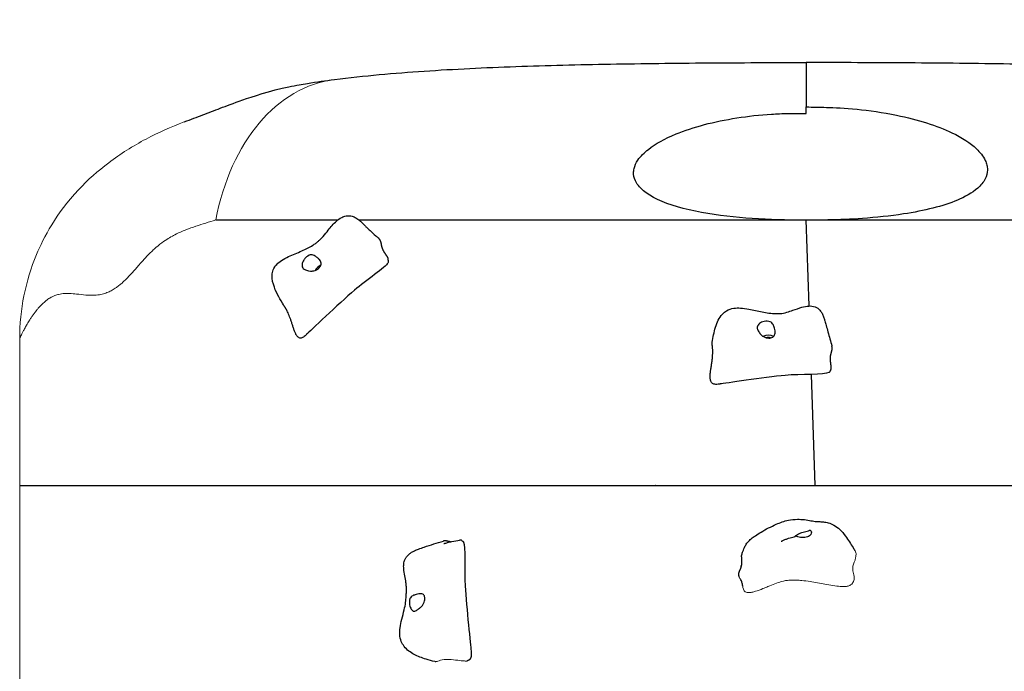
# Model space of a CAD drawing. Units: millimetres. Extents: x 2364 to 14763, y 2717 to 11640.
# Drawn here: x 4878 to 5779, y 9621 to 10217 of the extents above; entities that cross this region are included whole.
import ezdxf

# ---------------------------------------------------------------- set-up
doc = ezdxf.new("R2010")
doc.units = ezdxf.units.MM
doc.header["$LTSCALE"] = 60
doc.layers.add('Widoczne (ISO)', color=7, linetype='Continuous', lineweight=25)
doc.layers.add('Widoczne wąskie (ISO)', color=7, linetype='Continuous', lineweight=15)
doc.layers.add('Wymiar (ISO)', color=7, linetype='Continuous', lineweight=18, true_color=0xffffff)
doc.styles.add('Tekst etykiety (ISO)', font='tahoma.ttf')
doc.dimstyles.new('Domyślne (ISO)', dxfattribs={"dimscale": 60, "dimtxt": 3.5, "dimasz": 2.5, "dimexe": 3.175, "dimexo": 0, "dimgap": 0.762, "dimtad": 1, "dimtoh": 1, "dimdec": 0, "dimrnd": 1e-08, "dimzin": 0, "dimtxsty": 'Tekst etykiety (ISO)', "dimcen": 0.09, "dimdle": 10, "dimclrd": 256, "dimclre": 256, "dimclrt": 256, "dimadec": 0, "dimazin": 0, "dimtfac": 0.714286, "dimtdec": 0, "dimtmove": 0, "dimatfit": 3, "dimfxl": 1, "dimtolj": 1, "dimtzin": 0, "dimlwd": -1, "dimlwe": -1, "dimarcsym": 0})

# ---------------------------------------------------------------- blocks, each defined once
blk = doc.blocks.new('*D7')
at = {"layer": 'Defpoints', "color": 0}
for p in [(5597.83, 11639.84), (14572.7, 11639.84), (6872.7, 3449.76)]:
    blk.add_point(p, dxfattribs=at)
at = {"layer": 'Wymiar (ISO)'}
for p, q in [((5597.83, 11639.84), (14763.2, 11639.84)), ((14572.7, 3599.76), (14572.7, 11489.84)), ((6872.7, 3449.76), (14763.2, 3449.76))]:
    blk.add_line(p, q, dxfattribs=at)
for points in [[(14547.7, 11489.84), (14597.7, 11489.84), (14572.7, 11639.84)], [(14547.7, 3599.76), (14597.7, 3599.76), (14572.7, 3449.76)]]:
    blk.add_solid(points, dxfattribs=at)
at = {"layer": 'Wymiar (ISO)', "insert": (14307.39, 7544.8), "char_height": 210, "attachment_point": 2, "rotation": 90, "style": 'Tekst etykiety (ISO)'}
blk.add_mtext('\\A1;8190', dxfattribs=at)

msp = doc.modelspace()

# ---------------------------------------------------------------- linework, layer by layer
at = {"layer": 'Widoczne (ISO)'}
for p, q in [((5600.35, 9955.38), (5597.7, 10034.13)), ((5605.89, 9791.13), (5602.47, 9892.8))]:
    msp.add_line(p, q, dxfattribs=at)
for centre, major_axis, ratio, start_param, end_param in [((5153.14, 9986.31), (5.32, 5.97), 0.629864, 0.915275, 1.844391), ((5562.35, 9923.07), (7.93, 1.02), 0.698149, 0.717622, 2.036388), ((5562.35, 9923.07), (4.96, 0.64), 0.698149, 0.887502, 1.767466)]:
    msp.add_ellipse(centre, major_axis=major_axis, ratio=ratio, start_param=start_param, end_param=end_param, dxfattribs=at)
for points, degree, knots in [([(5165.83, 10162.74), (5193.11, 10166.23), (5220.47, 10168.59), (5275.71, 10172.29), (5303.47, 10173.59), (5360.37, 10175.62), (5389.33, 10176.33), (5447.93, 10177.38), (5477.56, 10177.72), (5537.23, 10178.16), (5567.99, 10178.25), (5597.7, 10178.23)], 3, [-42.959533, -42.959533, -42.959533, -42.959533, -34.044949, -34.044949, -25.130365, -25.130365, -16.215781, -16.215781, -7.301196, -7.301196, 1.613388, 1.613388, 1.613388, 1.613388]), ([(5597.7, 10178.5), (5597.7, 10178.5), (5597.7, 10175.04), (5597.7, 10161.3), (5597.7, 10150.95), (5597.7, 10137.66)], 3, [0.575413, 0.575413, 0.575413, 0.575413, 6.861107, 6.861107, 13.305844, 13.305844, 13.305844, 13.305844]), ([(5597.7, 10178.5), (5628.77, 10178.48), (5660.48, 10178.42), (5722.76, 10178), (5753.65, 10177.67), (5814.65, 10176.62), (5844.75, 10175.9), (5903.65, 10173.78), (5932.45, 10172.4), (5989.69, 10168.38), (6017.8, 10165.8), (6045.79, 10161.86)], 3, [-78.504531, -78.504531, -78.504531, -78.504531, -69.180465, -69.180465, -59.856398, -59.856398, -50.532332, -50.532332, -41.208266, -41.208266, -31.884199, -31.884199, -31.884199, -31.884199]), ([(5028.26, 10123.92), (5034.58, 10126.27), (5040.04, 10128.31), (5050.62, 10132.32), (5055.69, 10134.27), (5067.01, 10138.61), (5073.08, 10140.97), (5089.91, 10146.92), (5107.61, 10152.67), (5131.29, 10157.53), (5136.14, 10158.34), (5149.79, 10160.58), (5157.69, 10161.69), (5165.83, 10162.74)], 3, [-18.286739, -18.286739, -18.286739, -18.286739, -14.629564, -14.629564, -10.972173, -10.972173, -7.314782, -7.314782, -4.019493, -4.019493, -2.571541, -2.571541, 0, 0, 0, 0]), ([(5577.75, 10034.13), (5562.1, 10034.41), (5546.18, 10035.32), (5515.48, 10038.56), (5499.61, 10041), (5470.84, 10048.47), (5459.23, 10053.18), (5447.69, 10061.46), (5444.41, 10064.57), (5440.83, 10070.64), (5439.94, 10073.23), (5439.71, 10076.3), (5439.7, 10076.61), (5439.69, 10077.07), (5439.69, 10077.23), (5439.7, 10078.63), (5439.85, 10079.87), (5440.76, 10083.84), (5442.01, 10086.45), (5446.14, 10092.57), (5449.54, 10095.88), (5459.6, 10103.8), (5468.14, 10108.57), (5494.27, 10119.3), (5513.49, 10124.31), (5544.57, 10129.18), (5555.24, 10130.34), (5570.85, 10131.34), (5575.91, 10131.55), (5588.63, 10131.81), (5593.09, 10131.7), (5597.7, 10131.58)], 3, [0, 0, 0, 0, 4.695332, 4.695332, 9.367264, 9.367264, 14.007196, 14.007196, 16.128797, 16.128797, 17.534296, 17.534296, 17.690947, 17.690947, 17.769387, 17.769387, 18.39837, 18.39837, 19.796323, 19.796323, 21.905121, 21.905121, 25.610609, 25.610609, 31.21594, 31.21594, 34.057347, 34.057347, 35.408894, 35.408894, 37.464503, 37.464503, 37.464503, 37.464503]), ([(5597.7, 10137.66), (5603.88, 10137.51), (5610.07, 10137.36), (5631.11, 10136.84), (5654.56, 10135.38), (5699.94, 10126.06), (5717.28, 10120.59), (5740.55, 10109.41), (5748.06, 10104.48), (5756.8, 10096.2), (5759.72, 10092.6), (5762.2, 10087.28), (5762.71, 10085.86), (5763.38, 10083.07), (5763.55, 10081.71), (5763.57, 10080.19), (5763.57, 10080.02), (5763.53, 10077.04), (5762.83, 10074.35), (5759.97, 10068.58), (5757.53, 10065.73), (5749.58, 10058.69), (5742.87, 10055.09), (5722.95, 10046.68), (5705.86, 10042.54), (5674.5, 10037.72), (5661.77, 10036.39), (5638.74, 10034.76), (5628.16, 10034.31), (5617.65, 10034.13)], 3, [14.859474, 14.859474, 14.859474, 14.859474, 16.714324, 16.714324, 21.174996, 21.174996, 24.515299, 24.515299, 26.791448, 26.791448, 28.188145, 28.188145, 28.677136, 28.677136, 29.13079, 29.13079, 29.186241, 29.186241, 30.127314, 30.127314, 31.326816, 31.326816, 33.523336, 33.523336, 37.909022, 37.909022, 40.744139, 40.744139, 43.091743, 43.091743, 43.091743, 43.091743]), ([(5057.18, 10034.13), (5062.74, 10034.13), (5068.52, 10034.13), (5074.51, 10034.13), (5082.01, 10034.13), (5089.83, 10034.13), (5098, 10034.13), (5105.63, 10034.13), (5113.56, 10034.13), (5121.78, 10034.13), (5129.46, 10034.13), (5137.39, 10034.13), (5145.58, 10034.13), (5153.13, 10034.13), (5160.89, 10034.13), (5168.86, 10034.13)], 3, [0.4820192, 0.4820192, 0.4820192, 0.4820192, 0.5078546, 0.5078546, 0.5078546, 0.5401442, 0.5401442, 0.5401442, 0.5703154, 0.5703154, 0.5703154, 0.598507, 0.598507, 0.598507, 0.6244997, 0.6244997, 0.6244997, 0.6244997]), ([(5119.25, 9956.29), (5116.32, 9961.09), (5113.14, 9966.36), (5109.53, 9976.04), (5108.6, 9979.79), (5108.87, 9985.18), (5109.2, 9986.87), (5110.52, 9990.27), (5111.63, 9991.99), (5114.24, 9994.79), (5115.7, 9995.96), (5119.29, 9998.35), (5121.52, 9999.51), (5127.82, 10002.43), (5132.01, 10004.01), (5139.52, 10007.33), (5142.82, 10009.01), (5146.86, 10011.57), (5147.82, 10012.22), (5149.61, 10013.48), (5150.42, 10014.1), (5151.85, 10015.36), (5152.49, 10015.97), (5153.93, 10017.42), (5154.71, 10018.26), (5157.14, 10021.01), (5158.68, 10022.92), (5162.58, 10027.73), (5164.94, 10030.65), (5169.16, 10034.46), (5170.73, 10035.65), (5173.7, 10037.16), (5175.04, 10037.65), (5177.25, 10038.02), (5178.09, 10038.08), (5180.26, 10037.99), (5181.64, 10037.71), (5184.13, 10036.8), (5185.29, 10036.2), (5187.02, 10035.11), (5187.64, 10034.66), (5189.08, 10033.53), (5189.89, 10032.8), (5191.3, 10031.46), (5191.98, 10030.78), (5192.74, 10029.99), (5192.91, 10029.81), (5193.19, 10029.52), (5193.28, 10029.41), (5193.52, 10029.16), (5193.66, 10029.01), (5194.31, 10028.34), (5194.98, 10027.67), (5196.53, 10026.17), (5197.46, 10025.3), (5200.06, 10022.92), (5201.84, 10021.34), (5204.52, 10018.95), (5205.41, 10018.16), (5206.3, 10017.35)], 3, [0, 0, 0, 0, 2.279906, 2.279906, 3.541098, 3.541098, 4.107796, 4.107796, 4.75403, 4.75403, 5.328269, 5.328269, 6.088282, 6.088282, 7.429072, 7.429072, 8.571548, 8.571548, 8.925478, 8.925478, 9.230726, 9.230726, 9.499106, 9.499106, 9.875216, 9.875216, 10.720579, 10.720579, 11.988594, 11.988594, 12.649037, 12.649037, 13.114923, 13.114923, 13.382637, 13.382637, 13.802752, 13.802752, 14.187175, 14.187175, 14.41568, 14.41568, 14.739978, 14.739978, 15.049079, 15.049079, 15.148371, 15.148371, 15.262905, 15.262905, 15.416892, 15.416892, 15.843873, 15.843873, 16.322097, 16.322097, 17.1055, 17.1055, 17.488692, 17.488692, 17.488692, 17.488692]), ([(5188.31, 10034.13), (5189.66, 10034.13), (5191.01, 10034.13), (5192.37, 10034.13), (5199.77, 10034.13), (5207.31, 10034.13), (5215.01, 10034.13), (5222.2, 10034.13), (5229.52, 10034.13), (5236.97, 10034.13), (5243.92, 10034.13), (5250.98, 10034.13), (5258.14, 10034.13), (5271.36, 10034.13), (5284.93, 10034.13), (5298.79, 10034.13), (5310.85, 10034.13), (5323.14, 10034.13), (5335.61, 10034.13), (5346.47, 10034.13), (5357.47, 10034.13), (5368.58, 10034.13), (5378.25, 10034.13), (5388.01, 10034.13), (5397.83, 10034.13), (5406.39, 10034.13), (5414.99, 10034.13), (5423.63, 10034.13), (5431.15, 10034.13), (5438.69, 10034.13), (5446.26, 10034.13), (5459.27, 10034.13), (5472.33, 10034.13), (5485.39, 10034.13), (5495.11, 10034.13), (5504.82, 10034.13), (5514.51, 10034.13), (5528.76, 10034.13), (5542.95, 10034.13), (5557.01, 10034.13), (5563.96, 10034.13), (5570.87, 10034.13), (5577.75, 10034.13)], 3, [0.6452341, 0.6452341, 0.6452341, 0.6452341, 0.6494626, 0.6494626, 0.6494626, 0.6724613, 0.6724613, 0.6724613, 0.6939512, 0.6939512, 0.6939512, 0.714031, 0.714031, 0.714031, 0.7511031, 0.7511031, 0.7511031, 0.7833692, 0.7833692, 0.7833692, 0.8114525, 0.8114525, 0.8114525, 0.8358951, 0.8358951, 0.8358951, 0.8571691, 0.8571691, 0.8571691, 0.8756852, 0.8756852, 0.8756852, 0.9075278, 0.9075278, 0.9075278, 0.931214, 0.931214, 0.931214, 0.9660271, 0.9660271, 0.9660271, 0.9832357, 0.9832357, 0.9832357, 0.9832357]), ([(5215.07, 9997.39), (5215.13, 9997.59), (5215.2, 9998.04), (5215.1, 9998.81), (5214.58, 10000.01), (5213.69, 10001.4), (5212.62, 10002.94), (5211.51, 10004.58), (5210.52, 10006.3), (5209.76, 10008.06), (5209.25, 10009.85), (5208.92, 10011.61), (5208.6, 10013.32), (5208.11, 10014.93), (5207.44, 10016.14), (5206.8, 10016.89), (5206.39, 10017.27), (5206.3, 10017.35)], 4, [0.0577493, 0.0577493, 0.0577493, 0.0577493, 0.0577493, 0.1, 0.15, 0.2, 0.25, 0.3, 0.35, 0.4, 0.45, 0.5, 0.55, 0.6, 0.65, 0.7, 0.7144272, 0.7144272, 0.7144272, 0.7144272, 0.7144272]), ([(5136.17, 9992.25), (5136.16, 9992.58), (5136.17, 9992.94), (5136.3, 9993.92), (5136.47, 9994.58), (5136.97, 9995.93), (5137.31, 9996.61), (5138.17, 9998), (5138.7, 9998.69), (5139.94, 10000.01), (5140.64, 10000.63), (5142.19, 10001.64), (5142.97, 10001.99), (5144.33, 10002.26), (5144.92, 10002.27), (5146.21, 10002.03), (5146.8, 10001.79), (5148.27, 10001.03), (5149.24, 10000.37), (5150.78, 9999.14), (5151.45, 9998.56), (5152.49, 9997.4), (5152.88, 9996.87), (5153.46, 9995.73), (5153.63, 9995.14), (5153.73, 9993.92), (5153.64, 9993.3), (5153.24, 9992.15), (5152.96, 9991.64), (5152.22, 9990.64), (5151.76, 9990.16), (5150.65, 9989.24), (5150, 9988.81), (5148.53, 9988.06), (5147.71, 9987.76), (5145.88, 9987.33), (5144.88, 9987.24), (5142.62, 9987.42), (5141.61, 9987.75), (5140.61, 9988.08), (5139.96, 9988.32), (5138.91, 9988.77), (5138.44, 9988.97), (5137.45, 9989.54), (5137.05, 9989.87), (5136.43, 9990.77), (5136.2, 9991.39), (5136.17, 9992.25)], 3, [-6.015053, -6.015053, -6.015053, -6.015053, -5.875346, -5.875346, -5.640763, -5.640763, -5.410461, -5.410461, -5.163496, -5.163496, -4.900702, -4.900702, -4.625163, -4.625163, -4.418761, -4.418761, -4.203427, -4.203427, -3.840133, -3.840133, -3.552119, -3.552119, -3.326805, -3.326805, -3.103294, -3.103294, -2.870483, -2.870483, -2.668915, -2.668915, -2.460449, -2.460449, -2.232292, -2.232292, -1.989986, -1.989986, -1.71351, -1.71351, -1.378014, -1.378014, -0.971947, -0.971947, -0.693433, -0.693433, -0.359044, -0.359044, 0, 0, 0, 0]), ([(5215.07, 9997.39), (5215.02, 9997.25), (5214.99, 9997.05), (5214.95, 9996.61), (5214.95, 9996.35), (5214.96, 9995.92), (5214.96, 9995.76), (5214.96, 9995.59)], 3, [0, 0, 0, 0, 0.0953604, 0.0953604, 0.1861306, 0.1861306, 0.2350594, 0.2350594, 0.2350594, 0.2350594]), ([(5214.96, 9995.59), (5214.96, 9995.34), (5214.88, 9995.04), (5213.06, 9991.19), (5194.37, 9978.61), (5169.58, 9957.34), (5143.2, 9931.99), (5140.16, 9929.27), (5140.01, 9929.14), (5139.94, 9929.08)], 3, [0.0518534, 0.0518534, 0.0518534, 0.0518534, 0.0860179, 0.0860179, 0.4376242, 0.4376242, 0.944527, 0.944527, 0.9868397, 0.9868397, 0.9868397, 0.9868397]), ([(5511.6, 9922.13), (5512.41, 9926.73), (5513.37, 9931.42), (5515.37, 9938.15), (5516.19, 9940.32), (5518.24, 9944.38), (5519.49, 9946.3), (5522.15, 9949.11), (5523.4, 9950.15), (5526.75, 9952.15), (5529.08, 9952.96), (5533.48, 9953.62), (5535.55, 9953.66), (5540.09, 9953.39), (5542.61, 9953), (5549.23, 9951.74), (5553.31, 9950.73), (5561.54, 9949.12), (5565.73, 9948.54), (5571.28, 9948.37), (5572.67, 9948.36), (5576.1, 9948.64), (5578.07, 9949.1), (5581.88, 9950.16), (5583.74, 9950.79), (5588.34, 9952.41), (5591.06, 9953.41), (5595.87, 9954.77), (5597.95, 9955.23), (5602, 9955.48), (5604, 9955.32), (5606.7, 9954.26), (5607.49, 9953.84), (5609.18, 9952.64), (5610.07, 9951.75), (5611.49, 9949.89), (5612.07, 9948.92), (5613.09, 9946.85), (5613.53, 9945.72), (5614.23, 9943.61), (5614.51, 9942.65), (5615.18, 9940.31), (5615.55, 9938.97), (5616.98, 9933.81), (5618.21, 9929.54), (5620.03, 9923.09), (5620.63, 9920.94), (5621.21, 9918.79)], 3, [0, 0, 0, 0, 1.641782, 1.641782, 2.473072, 2.473072, 3.310376, 3.310376, 3.887993, 3.887993, 4.676479, 4.676479, 5.302373, 5.302373, 6.060201, 6.060201, 7.323269, 7.323269, 8.580158, 8.580158, 8.991574, 8.991574, 9.638212, 9.638212, 10.315553, 10.315553, 11.330488, 11.330488, 12.086759, 12.086759, 12.776594, 12.776594, 13.067807, 13.067807, 13.44508, 13.44508, 13.777552, 13.777552, 14.140057, 14.140057, 14.496443, 14.496443, 15.024181, 15.024181, 16.423799, 16.423799, 17.11586, 17.11586, 17.11586, 17.11586]), ([(5553.08, 9937.02), (5553.21, 9937.32), (5553.39, 9937.62), (5553.95, 9938.41), (5554.41, 9938.89), (5555.5, 9939.75), (5556.13, 9940.14), (5557.57, 9940.81), (5558.39, 9941.08), (5560.16, 9941.46), (5561.11, 9941.55), (5563.02, 9941.46), (5563.91, 9941.27), (5565.26, 9940.68), (5565.79, 9940.33), (5566.76, 9939.37), (5567.12, 9938.83), (5567.9, 9937.36), (5568.29, 9936.27), (5568.84, 9934.4), (5569.05, 9933.53), (5569.28, 9931.97), (5569.32, 9931.3), (5569.23, 9929.99), (5569.08, 9929.39), (5568.57, 9928.27), (5568.2, 9927.78), (5567.33, 9927.02), (5566.85, 9926.73), (5565.76, 9926.29), (5565.15, 9926.14), (5563.79, 9925.98), (5563.04, 9925.98), (5561.46, 9926.19), (5560.63, 9926.4), (5558.9, 9927.08), (5558.03, 9927.58), (5556.28, 9929.02), (5555.64, 9929.87), (5555.01, 9930.71), (5554.62, 9931.28), (5553.97, 9932.27), (5553.68, 9932.72), (5553.07, 9933.81), (5552.85, 9934.35), (5552.67, 9935.54), (5552.73, 9936.24), (5553.08, 9937.02)], 3, [-6.015053, -6.015053, -6.015053, -6.015053, -5.875346, -5.875346, -5.640763, -5.640763, -5.410461, -5.410461, -5.163496, -5.163496, -4.900702, -4.900702, -4.625163, -4.625163, -4.418761, -4.418761, -4.203427, -4.203427, -3.840133, -3.840133, -3.552119, -3.552119, -3.326805, -3.326805, -3.103294, -3.103294, -2.870483, -2.870483, -2.668915, -2.668915, -2.460449, -2.460449, -2.232292, -2.232292, -1.989986, -1.989986, -1.71351, -1.71351, -1.378014, -1.378014, -0.971947, -0.971947, -0.693433, -0.693433, -0.359044, -0.359044, 0, 0, 0, 0]), ([(5139.94, 9929.08), (5139.93, 9929.07), (5139.91, 9929.06), (5139.89, 9929.04), (5139.88, 9929.03), (5139.87, 9929.02), (5139.87, 9929.02), (5139.86, 9929.01), (5139.86, 9929.01), (5139.86, 9929.01), (5139.86, 9929.01), (5139.86, 9929)], 3, [0, 0, 0, 0, 0.00579177, 0.00579177, 0.00882307, 0.00882307, 0.01038444, 0.01038444, 0.01118357, 0.01118357, 0.01200313, 0.01200313, 0.01200313, 0.01200313]), ([(5620.07, 9896.62), (5620.18, 9896.74), (5620.41, 9897.08), (5620.65, 9897.79), (5620.7, 9899.11), (5620.52, 9900.89), (5620.22, 9902.91), (5619.95, 9905.04), (5619.82, 9907.17), (5619.92, 9909.21), (5620.27, 9911.09), (5620.77, 9912.85), (5621.26, 9914.54), (5621.54, 9916.22), (5621.49, 9917.52), (5621.32, 9918.38), (5621.21, 9918.79)], 4, [0.0663557, 0.0663557, 0.0663557, 0.0663557, 0.0663557, 0.1, 0.15, 0.2, 0.25, 0.3, 0.35, 0.4, 0.45, 0.5, 0.55, 0.6, 0.65, 0.6943039, 0.6943039, 0.6943039, 0.6943039, 0.6943039]), ([(5618.93, 9894.86), (5618.81, 9894.69), (5618.63, 9894.53), (5615.22, 9892.34), (5591.98, 9893.07), (5559.04, 9890.02), (5522.73, 9884.4), (5518.67, 9883.93), (5518.47, 9883.91), (5518.37, 9883.91)], 3, [0.0593191, 0.0593191, 0.0593191, 0.0593191, 0.0860179, 0.0860179, 0.4376242, 0.4376242, 0.944527, 0.944527, 0.9838339, 0.9838339, 0.9838339, 0.9838339]), ([(5620.07, 9896.62), (5619.99, 9896.53), (5619.88, 9896.39), (5619.66, 9896.04), (5619.54, 9895.83), (5619.34, 9895.48), (5619.27, 9895.36), (5619.11, 9895.11), (5619.03, 9894.98), (5618.93, 9894.86)], 3, [0, 0, 0, 0, 0.0968807, 0.0968807, 0.189178, 0.189178, 0.2336389, 0.2336389, 0.2805654, 0.2805654, 0.2805654, 0.2805654]), ([(5518.37, 9883.91), (5518.35, 9883.9), (5518.33, 9883.9), (5518.29, 9883.9), (5518.27, 9883.9), (5518.24, 9883.89), (5518.23, 9883.89), (5518.22, 9883.89), (5518.22, 9883.89), (5518.21, 9883.89), (5518.2, 9883.88), (5518.2, 9883.88)], 3, [0, 0, 0, 0, 0.00673584, 0.00673584, 0.0119761, 0.0119761, 0.0147261, 0.0147261, 0.01614949, 0.01614949, 0.01762751, 0.01762751, 0.01762751, 0.01762751]), ([(4997.24, 9791.13), (4999.56, 9791.13), (5013.81, 9791.13), (5044.39, 9791.13), (5137.97, 9791.13), (5253.65, 9791.13), (5335.25, 9791.13), (5411.76, 9791.13), (5460.89, 9791.13), (5463.91, 9791.13)], 4, [0.1534853, 0.1534853, 0.1534853, 0.1534853, 0.1534853, 0.1667168, 0.2336894, 0.3025469, 0.3751129, 0.4522799, 0.4572769, 0.4572769, 0.4572769, 0.4572769, 0.4572769]), ([(5605.89, 9791.13), (5618.34, 9791.13), (5684.95, 9791.13), (5751.93, 9791.13), (5794.47, 9791.13), (5822.3, 9791.13), (5823.2, 9791.13)], 4, [0.5085777, 0.5085777, 0.5085777, 0.5085777, 0.5085777, 0.52512513, 0.5967223, 0.59913009, 0.59913009, 0.59913009, 0.59913009, 0.59913009]), ([(5538.45, 9725.8), (5538.55, 9726.42), (5538.68, 9727.04), (5538.95, 9728.16), (5539.09, 9728.66), (5539.4, 9729.68), (5539.57, 9730.19), (5540.28, 9732.27), (5540.87, 9733.9), (5542.44, 9736.79), (5543.22, 9737.95), (5545.08, 9740.17), (5546.18, 9741.25), (5548.55, 9743.26), (5549.85, 9744.21), (5552.9, 9746.29), (5554.67, 9747.37), (5560.85, 9751), (5565.48, 9753.45), (5573.84, 9757.09), (5577.54, 9758.48), (5584.1, 9759.8), (5586.89, 9760.08), (5591.8, 9760.15), (5593.94, 9760.03), (5598.13, 9759.55), (5600.24, 9759.17), (5603.03, 9758.64), (5603.89, 9758.48), (5605.45, 9758.24), (5606.15, 9758.16), (5607.95, 9758.04), (5609.07, 9758), (5611.28, 9757.92), (5612.37, 9757.86), (5614.93, 9757.61), (5616.42, 9757.36), (5619.68, 9756.48), (5621.46, 9755.75), (5625.02, 9753.74), (5626.79, 9752.38), (5630.38, 9748.98), (5632.13, 9746.86), (5636.28, 9741.22), (5638.51, 9737.52), (5641.26, 9733.14), (5641.92, 9732.1), (5642.53, 9731.21)], 3, [0, 0, 0, 0, 0.194576, 0.194576, 0.396961, 0.396961, 0.641785, 0.641785, 1.379063, 1.379063, 1.836702, 1.836702, 2.295872, 2.295872, 2.772549, 2.772549, 3.414452, 3.414452, 4.981331, 4.981331, 6.152032, 6.152032, 6.988263, 6.988263, 7.635638, 7.635638, 8.286604, 8.286604, 8.617465, 8.617465, 8.973901, 8.973901, 9.35421, 9.35421, 9.687329, 9.687329, 10.13337, 10.13337, 10.702681, 10.702681, 11.374163, 11.374163, 12.231443, 12.231443, 13.610282, 13.610282, 14.056334, 14.056334, 14.056334, 14.056334]), ([(5574.93, 9739.98), (5574.93, 9739.98), (5574.93, 9739.98), (5574.94, 9739.99), (5574.96, 9739.99), (5575.05, 9740.04), (5575.15, 9740.09), (5575.4, 9740.2), (5575.54, 9740.27), (5575.89, 9740.44), (5576.11, 9740.55), (5576.74, 9740.85), (5577.17, 9741.05), (5578.47, 9741.62), (5579.38, 9741.98), (5582.04, 9742.85), (5583.88, 9743.27), (5586.29, 9744.04), (5586.96, 9744.26), (5587.62, 9744.48)], 3, [1.309969, 1.309969, 1.309969, 1.309969, 1.319985, 1.319985, 1.3501, 1.3501, 1.411232, 1.411232, 1.471492, 1.471492, 1.554409, 1.554409, 1.701528, 1.701528, 1.996266, 1.996266, 2.548581, 2.548581, 2.765408, 2.765408, 2.765408, 2.765408]), ([(5587.31, 9744.38), (5587.58, 9744.63), (5587.89, 9744.9), (5588.7, 9745.51), (5589.2, 9745.86), (5590.33, 9746.53), (5590.95, 9746.86), (5592.32, 9747.5), (5593.06, 9747.79), (5594.62, 9748.32), (5595.42, 9748.54), (5597.08, 9748.95), (5597.89, 9749.11), (5599.5, 9749.54), (5600.04, 9749.78), (5600.59, 9749.99), (5600.92, 9750.11), (5601.47, 9750.05), (5601.72, 9749.95), (5602.21, 9749.37), (5602.38, 9748.88), (5602.44, 9747.74), (5602.31, 9747.02), (5601.88, 9746.31)], 3, [-3.035952, -3.035952, -3.035952, -3.035952, -2.870483, -2.870483, -2.668915, -2.668915, -2.460449, -2.460449, -2.232292, -2.232292, -1.989986, -1.989986, -1.71351, -1.71351, -1.378014, -1.378014, -0.971947, -0.971947, -0.693433, -0.693433, -0.359044, -0.359044, 0, 0, 0, 0]), ([(5601.88, 9746.31), (5601.72, 9746.04), (5601.51, 9745.77), (5600.87, 9745.11), (5600.37, 9744.74), (5599.2, 9744.12), (5598.54, 9743.86), (5597.03, 9743.47), (5596.19, 9743.35), (5594.39, 9743.29), (5593.44, 9743.37), (5591.54, 9743.7), (5590.67, 9743.95), (5589.39, 9744.33), (5588.9, 9744.47), (5588.11, 9744.58), (5587.84, 9744.56), (5587.62, 9744.48)], 3, [-6.015053, -6.015053, -6.015053, -6.015053, -5.875346, -5.875346, -5.640763, -5.640763, -5.410461, -5.410461, -5.163496, -5.163496, -4.900702, -4.900702, -4.625163, -4.625163, -4.418761, -4.418761, -4.241451, -4.241451, -4.241451, -4.241451]), ([(5257.74, 9629.84), (5255.07, 9630.5), (5252.4, 9631.22), (5245.86, 9633.21), (5242.17, 9634.55), (5235.38, 9638.17), (5232.13, 9640.51), (5228.62, 9645.05), (5227.71, 9646.59), (5226.23, 9650.27), (5225.75, 9652.52), (5225.5, 9656.75), (5225.62, 9658.76), (5226.23, 9663.4), (5226.83, 9666.03), (5228.22, 9671.48), (5229.04, 9674.34), (5230.27, 9679.52), (5230.72, 9681.85), (5231.12, 9685.03), (5231.22, 9686.02), (5231.37, 9687.81), (5231.42, 9688.59), (5231.52, 9690.25), (5231.57, 9691.14), (5231.64, 9692.51), (5231.67, 9693), (5231.71, 9693.86), (5231.73, 9694.24), (5231.76, 9694.93), (5231.77, 9695.27), (5231.78, 9696.54), (5231.75, 9697.39), (5231.61, 9699.62), (5231.47, 9700.91), (5230.73, 9706.05), (5229.59, 9710.31), (5229.17, 9716.36), (5229.16, 9717.71), (5229.47, 9720.57), (5229.83, 9722.11), (5230.87, 9724.35), (5231.3, 9725.09), (5232.48, 9726.69), (5233.31, 9727.55), (5234.93, 9728.91), (5235.73, 9729.46), (5237.4, 9730.47), (5238.28, 9730.92), (5240.35, 9731.89), (5241.51, 9732.35), (5244.5, 9733.46), (5246.28, 9734.09), (5253.75, 9736.63), (5259.78, 9738.51), (5265.61, 9740.2)], 3, [0.283996, 0.283996, 0.283996, 0.283996, 1.136183, 1.136183, 2.428289, 2.428289, 3.789987, 3.789987, 4.372968, 4.372968, 5.06328, 5.06328, 5.660352, 5.660352, 6.466901, 6.466901, 7.3532, 7.3532, 8.070473, 8.070473, 8.401647, 8.401647, 8.650514, 8.650514, 8.913715, 8.913715, 9.062526, 9.062526, 9.182048, 9.182048, 9.308287, 9.308287, 9.670243, 9.670243, 10.319144, 10.319144, 12.197678, 12.197678, 12.717421, 12.717421, 13.273322, 13.273322, 13.545525, 13.545525, 13.892694, 13.892694, 14.181427, 14.181427, 14.501349, 14.501349, 14.95755, 14.95755, 15.608155, 15.608155, 17.621607, 17.621607, 17.621607, 17.621607]), ([(5272.16, 9739.52), (5272.04, 9739.52), (5271.54, 9739.56), (5270.7, 9739.7), (5269.55, 9739.99), (5268.22, 9740.34), (5267.07, 9740.46), (5266.24, 9740.37), (5265.75, 9740.24), (5265.61, 9740.2)], 4, [0.4342987, 0.4342987, 0.4342987, 0.4342987, 0.4342987, 0.45, 0.5, 0.55, 0.6, 0.65, 0.6684979, 0.6684979, 0.6684979, 0.6684979, 0.6684979]), ([(5266.09, 9737.84), (5266.09, 9737.84), (5266.1, 9737.84), (5266.11, 9737.84), (5266.13, 9737.85), (5266.23, 9737.89), (5266.35, 9737.93), (5266.64, 9738.03), (5266.82, 9738.09), (5267.25, 9738.23), (5267.52, 9738.31), (5268.31, 9738.55), (5268.86, 9738.71), (5270.66, 9739.18), (5271.95, 9739.48), (5275.61, 9740.25), (5278.08, 9740.72), (5280.44, 9741.06)], 3, [1.0369, 1.0369, 1.0369, 1.0369, 1.051939, 1.051939, 1.088554, 1.088554, 1.162895, 1.162895, 1.236378, 1.236378, 1.333263, 1.333263, 1.516092, 1.516092, 1.921474, 1.921474, 2.650764, 2.650764, 2.650764, 2.650764]), ([(5282.42, 9740.61), (5282.32, 9740.73), (5282.05, 9740.96), (5281.6, 9741.12), (5281.01, 9741.12), (5280.57, 9741.07), (5280.44, 9741.06)], 4, [0.0612145, 0.0612145, 0.0612145, 0.0612145, 0.0612145, 0.1, 0.15, 0.1717951, 0.1717951, 0.1717951, 0.1717951, 0.1717951]), ([(5282.42, 9740.61), (5282.44, 9740.59), (5282.49, 9740.54), (5282.66, 9740.41), (5282.78, 9740.33), (5283.07, 9740.14), (5283.26, 9740.03), (5283.55, 9739.83), (5283.63, 9739.77), (5283.72, 9739.7)], 3, [0, 0, 0, 0, 0.072298, 0.072298, 0.1493205, 0.1493205, 0.2301081, 0.2301081, 0.2642203, 0.2642203, 0.2642203, 0.2642203]), ([(5283.72, 9739.7), (5283.86, 9739.59), (5284, 9739.41), (5285.69, 9736.15), (5284.76, 9712.66), (5286.67, 9679.72), (5290.57, 9643.61), (5290.89, 9639.5), (5290.9, 9639.3), (5290.9, 9639.21)], 3, [0.0575072, 0.0575072, 0.0575072, 0.0575072, 0.0860179, 0.0860179, 0.4376242, 0.4376242, 0.944527, 0.944527, 0.9897846, 0.9897846, 0.9897846, 0.9897846]), ([(5538.45, 9725.8), (5538.4, 9725.51), (5538.34, 9724.87), (5538.34, 9723.74), (5538.44, 9722.02), (5538.5, 9720.2), (5538.43, 9718.85), (5538.32, 9717.98), (5538.25, 9717.57)], 4, [0.1533119, 0.1533119, 0.1533119, 0.1533119, 0.1533119, 0.2, 0.25, 0.3, 0.35, 0.3983214, 0.3983214, 0.3983214, 0.3983214, 0.3983214]), ([(5538.1, 9716.85), (5538.04, 9716.6), (5537.87, 9715.95), (5537.51, 9714.95), (5536.9, 9713.66), (5536.24, 9712.27), (5535.78, 9710.84), (5535.69, 9709.43), (5535.9, 9708.33), (5536.13, 9707.64), (5536.25, 9707.36)], 4, [0.4197977, 0.4197977, 0.4197977, 0.4197977, 0.4197977, 0.45, 0.5, 0.55, 0.6, 0.65, 0.7, 0.734496, 0.734496, 0.734496, 0.734496, 0.734496]), ([(5538.1, 9716.85), (5538.16, 9717.11), (5538.21, 9717.33), (5538.24, 9717.53), (5538.25, 9717.55), (5538.25, 9717.57)], 3, [0, 0, 0, 0, 0.1088688, 0.1088688, 0.1223264, 0.1223264, 0.1223264, 0.1223264]), ([(5539.62, 9698.86), (5539.61, 9698.89), (5539.61, 9698.93), (5539.59, 9699.02), (5539.59, 9699.09), (5539.56, 9699.26), (5539.55, 9699.37), (5539.52, 9699.56), (5539.5, 9699.66), (5539.47, 9699.85), (5539.45, 9699.95), (5539.41, 9700.18), (5539.39, 9700.31), (5539.33, 9700.62), (5539.29, 9700.8), (5539.2, 9701.26), (5539.13, 9701.51), (5538.95, 9702.22), (5538.83, 9702.6), (5538.46, 9703.64), (5538.21, 9704.14), (5537.93, 9704.59), (5537.9, 9704.63), (5537.87, 9704.67)], 3, [0.299889, 0.299889, 0.299889, 0.299889, 0.312478, 0.312478, 0.33639, 0.33639, 0.368347, 0.368347, 0.395879, 0.395879, 0.428628, 0.428628, 0.475635, 0.475635, 0.552294, 0.552294, 0.692057, 0.692057, 0.971602, 0.971602, 1.551854, 1.551854, 1.613561, 1.613561, 1.613561, 1.613561]), ([(5237.86, 9676.1), (5237.63, 9676.2), (5237.4, 9676.35), (5236.8, 9676.85), (5236.43, 9677.26), (5235.77, 9678.29), (5235.47, 9678.89), (5234.96, 9680.29), (5234.75, 9681.09), (5234.47, 9682.85), (5234.4, 9683.8), (5234.49, 9685.74), (5234.66, 9686.66), (5235.2, 9688.04), (5235.52, 9688.58), (5236.45, 9689.55), (5236.99, 9689.9), (5238.47, 9690.64), (5239.59, 9690.99), (5241.5, 9691.48), (5242.36, 9691.66), (5243.87, 9691.88), (5244.49, 9691.93), (5245.67, 9691.86), (5246.19, 9691.74), (5247.11, 9691.3), (5247.5, 9690.97), (5248.05, 9690.17), (5248.24, 9689.73), (5248.49, 9688.71), (5248.55, 9688.14), (5248.54, 9686.85), (5248.45, 9686.14), (5248.09, 9684.62), (5247.82, 9683.82), (5247.03, 9682.14), (5246.5, 9681.29), (5244.97, 9679.59), (5244.1, 9678.99), (5243.24, 9678.39), (5242.66, 9678.01), (5241.7, 9677.36), (5241.28, 9677.06), (5240.34, 9676.4), (5239.9, 9676.13), (5238.98, 9675.83), (5238.45, 9675.82), (5237.86, 9676.1)], 3, [-6.015053, -6.015053, -6.015053, -6.015053, -5.875346, -5.875346, -5.640763, -5.640763, -5.410461, -5.410461, -5.163496, -5.163496, -4.900702, -4.900702, -4.625163, -4.625163, -4.418761, -4.418761, -4.203427, -4.203427, -3.840133, -3.840133, -3.552119, -3.552119, -3.326805, -3.326805, -3.103294, -3.103294, -2.870483, -2.870483, -2.668915, -2.668915, -2.460449, -2.460449, -2.232292, -2.232292, -1.989986, -1.989986, -1.71351, -1.71351, -1.378014, -1.378014, -0.971947, -0.971947, -0.693433, -0.693433, -0.359044, -0.359044, 0, 0, 0, 0]), ([(5290.9, 9639.21), (5290.9, 9639.2), (5290.9, 9639.19), (5290.9, 9639.17), (5290.91, 9639.16), (5290.91, 9639.15), (5290.91, 9639.14), (5290.91, 9639.13)], 3, [0, 0, 0, 0, 0.0041162, 0.0041162, 0.006235101, 0.006235101, 0.008407498, 0.008407498, 0.008407498, 0.008407498])]:
    msp.add_open_spline(points, degree=degree, knots=knots, dxfattribs=at)
for points in [[(5597.7, 10131.58), (5597.7, 10133.11), (5597.7, 10134.64), (5597.7, 10136.16), (5597.7, 10137.66)], [(5577.75, 10034.13), (5582.77, 10034.13), (5587.77, 10034.13), (5592.75, 10034.13), (5597.7, 10034.13)], [(5597.7, 10034.13), (5602.65, 10034.13), (5607.63, 10034.13), (5612.63, 10034.13), (5617.65, 10034.13)], [(5617.65, 10034.13), (5718.9, 10034.13), (5828.49, 10034.13), (5926.23, 10034.13), (6007.09, 10034.13)], [(5139.86, 9929), (5127.3, 9916.07), (5129.46, 9944.73), (5121.76, 9952.18), (5119.25, 9956.29)], [(5518.2, 9883.88), (5499.26, 9880.24), (5518.22, 9907.93), (5510.85, 9917.91), (5511.6, 9922.13)], [(4877.7, 9791.13), (4888.29, 9791.13), (4928.45, 9791.13), (4954.96, 9791.13), (4977.48, 9791.13)], [(4977.48, 9791.13), (4982.58, 9791.13), (4987.48, 9791.13), (4992.28, 9791.13), (4997.24, 9791.13)], [(5463.91, 9791.13), (5494.91, 9791.13), (5529.26, 9791.13), (5567.3, 9791.13), (5605.89, 9791.13)], [(5290.91, 9639.13), (5291.53, 9634.68), (5290.81, 9632.21), (5289.22, 9630.93), (5287.13, 9630.34)]]:
    msp.add_open_spline(points, degree=4, dxfattribs=at)
at = {"layer": 'Widoczne wąskie (ISO)'}
msp.add_ellipse((5191.23, 9964.36), major_axis=(-25.4, 198.38), ratio=0.687742, start_param=0, end_param=1.124981, dxfattribs=at)
for points, knots in [([(5028.26, 10123.92), (5016.27, 10119.46), (5004.58, 10114.2), (4981.52, 10101.9), (4969.96, 10094.63), (4949.3, 10079.05), (4940.05, 10070.87), (4911.04, 10039.91), (4899.58, 10017.89), (4882.96, 9978.16), (4877.7, 9951.99), (4877.7, 9925.6)], [-19.363987, -19.363987, -19.363987, -19.363987, -17.245524, -17.245524, -14.992877, -14.992877, -12.92286, -12.92286, -7.919073, -7.919073, 0, 0, 0, 0]), ([(4877.7, 9925.6), (4877.89, 9926.02), (4878.1, 9926.47), (4878.61, 9927.57), (4878.93, 9928.25), (4879.59, 9929.6), (4879.91, 9930.26), (4880.56, 9931.54), (4880.87, 9932.15), (4881.51, 9933.36), (4881.81, 9933.93), (4882.44, 9935.1), (4882.76, 9935.67), (4883.4, 9936.81), (4883.71, 9937.35), (4884.38, 9938.51), (4884.73, 9939.12), (4885.51, 9940.4), (4885.91, 9941.06), (4886.57, 9942.12), (4886.77, 9942.42), (4887.42, 9943.44), (4887.93, 9944.22), (4889.08, 9945.92), (4889.72, 9946.84), (4890.95, 9948.56), (4891.53, 9949.34), (4892.56, 9950.68), (4893.01, 9951.25), (4894.06, 9952.54), (4894.59, 9953.16), (4895.55, 9954.26), (4895.98, 9954.73), (4897.13, 9955.97), (4897.76, 9956.6), (4898.94, 9957.75), (4899.48, 9958.24), (4900.48, 9959.12), (4900.93, 9959.5), (4902.2, 9960.53), (4902.93, 9961.07), (4904.24, 9961.98), (4904.82, 9962.36), (4906.15, 9963.15), (4906.85, 9963.54), (4908.33, 9964.27), (4909.07, 9964.6), (4911.06, 9965.38), (4912.22, 9965.73), (4915.29, 9966.49), (4917.04, 9966.71), (4920.31, 9966.93), (4921.83, 9966.92), (4925.54, 9966.78), (4927.62, 9966.57), (4932.67, 9966), (4935.52, 9965.63), (4939.98, 9965.25), (4941.64, 9965.16), (4945.32, 9965.13), (4947.32, 9965.22), (4951.06, 9965.71), (4952.79, 9966.06), (4955.9, 9966.96), (4957.26, 9967.43), (4959.83, 9968.53), (4961.03, 9969.12), (4963.51, 9970.51), (4964.8, 9971.31), (4967.17, 9972.98), (4968.21, 9973.76), (4970.2, 9975.38), (4971.12, 9976.17), (4972.98, 9977.86), (4973.9, 9978.73), (4975.67, 9980.48), (4976.48, 9981.3), (4978.2, 9983.11), (4979.11, 9984.09), (4980.84, 9986), (4981.62, 9986.87), (4983.36, 9988.84), (4984.33, 9989.95), (4986.51, 9992.46), (4987.71, 9993.85), (4990.05, 9996.49), (4991.11, 9997.67), (4993.34, 10000.09), (4994.5, 10001.32), (4996.84, 10003.7), (4998.01, 10004.85), (5000.28, 10006.98), (5001.37, 10007.97), (5005.01, 10011.1), (5007.32, 10012.87), (5011.41, 10015.74), (5013.21, 10016.89), (5016.64, 10018.94), (5018.27, 10019.83), (5023.38, 10022.45), (5026.65, 10023.86), (5032.98, 10026.35), (5036.03, 10027.41), (5045.08, 10030.4), (5050.98, 10032.13), (5057.18, 10034.13)], [-23.546369, -23.546369, -23.546369, -23.546369, -23.454609, -23.454609, -23.330367, -23.330367, -23.228475, -23.228475, -23.148068, -23.148068, -23.084829, -23.084829, -23.032192, -23.032192, -22.99093, -22.99093, -22.953879, -22.953879, -22.922311, -22.922311, -22.910243, -22.910243, -22.884764, -22.884764, -22.859284, -22.859284, -22.833804, -22.833804, -22.808325, -22.808325, -22.768283, -22.768283, -22.727119, -22.727119, -22.645913, -22.645913, -22.556738, -22.556738, -22.467562, -22.467562, -22.289211, -22.289211, -22.120431, -22.120431, -21.882254, -21.882254, -21.591084, -21.591084, -21.061738, -21.061738, -20.085444, -20.085444, -19.10915, -19.10915, -17.587205, -17.587205, -15.245841, -15.245841, -13.808202, -13.808202, -12.049007, -12.049007, -10.567617, -10.567617, -9.464912, -9.464912, -8.557502, -8.557502, -7.667755, -7.667755, -7.029122, -7.029122, -6.527181, -6.527181, -6.090825, -6.090825, -5.760245, -5.760245, -5.447959, -5.447959, -5.226411, -5.226411, -5.001988, -5.001988, -4.786043, -4.786043, -4.630918, -4.630918, -4.475794, -4.475794, -4.320669, -4.320669, -4.165544, -4.165544, -3.786813, -3.786813, -3.443009, -3.443009, -3.099204, -3.099204, -2.324403, -2.324403, -1.549602, -1.549602, 0, 0, 0, 0]), ([(4877.7, 9925.6), (4877.7, 9918.94), (4877.7, 9914.27), (4877.7, 9872.13), (4877.7, 9831.63), (4877.7, 9791.13)], [-12.642473, -12.642473, -12.642473, -12.642473, -12.150057, -12.150057, 0, 0, 0, 0]), ([(4877.7, 9791.13), (4877.7, 9761.3), (4877.7, 9731.46), (4877.7, 9671.79), (4877.7, 9641.96), (4877.7, 9612.12)], [-17.90085, -17.90085, -17.90085, -17.90085, -8.950425, -8.950425, 0, 0, 0, 0]), ([(5642.53, 9731.21), (5642.88, 9730.71), (5643.11, 9730.16), (5643.41, 9728.58), (5643.34, 9727.47), (5642.9, 9724.95), (5642.66, 9723.79), (5641.55, 9719.73), (5640.36, 9718.19), (5640.29, 9713.7), (5640.65, 9712.14), (5641.38, 9708.84), (5641.78, 9706.95), (5641.28, 9703.53), (5640.65, 9702.43), (5639.66, 9701.1), (5639.1, 9700.52), (5637.9, 9699.69), (5637.34, 9699.39), (5635.84, 9698.84), (5634.91, 9698.64), (5633.56, 9698.51), (5633.23, 9698.48), (5632.68, 9698.46), (5632.46, 9698.45), (5632.05, 9698.45), (5631.84, 9698.45), (5631.37, 9698.45), (5631.1, 9698.46), (5630.2, 9698.49), (5629.57, 9698.53), (5624.78, 9698.93), (5619.63, 9699.89), (5610.37, 9701.59), (5605.81, 9702.43), (5598.79, 9703.47), (5596.24, 9703.8), (5592.06, 9704.2), (5590.37, 9704.32), (5587.95, 9704.42), (5587.22, 9704.44), (5585.95, 9704.46), (5585.42, 9704.46), (5584.32, 9704.44), (5583.76, 9704.42), (5582.34, 9704.36), (5581.48, 9704.3), (5579.8, 9704.14), (5578.04, 9703.96), (5571.07, 9701.93), (5566.89, 9700.24), (5561.19, 9697.9), (5559.63, 9697.26), (5555.78, 9695.73), (5553.47, 9694.85), (5550.23, 9693.87), (5549.1, 9693.57), (5547.54, 9693.26), (5547.07, 9693.19), (5546.29, 9693.09), (5545.97, 9693.06), (5545.52, 9693.04), (5545.39, 9693.03), (5545.16, 9693.03), (5545.06, 9693.03), (5544.88, 9693.03), (5544.79, 9693.03), (5544.59, 9693.04), (5544.47, 9693.04), (5544.07, 9693.07), (5543.8, 9693.11), (5542.9, 9693.28), (5542.37, 9693.48), (5541.49, 9694.01), (5541.15, 9694.34), (5540.62, 9695.06), (5540.39, 9695.52), (5539.88, 9697.16), (5539.72, 9698.04), (5539.62, 9698.86)], [-87.052696, -87.052696, -87.052696, -87.052696, -84.120262, -84.120262, -79.819713, -79.819713, -77.710932, -77.710932, -70.808534, -70.808534, -66.863907, -66.863907, -62.246531, -62.246531, -58.379016, -58.379016, -55.30514, -55.30514, -53.200896, -53.200896, -50.485361, -50.485361, -49.620214, -49.620214, -49.065486, -49.065486, -48.542841, -48.542841, -47.84832, -47.84832, -46.242593, -46.242593, -35.478972, -35.478972, -25.510874, -25.510874, -20.094928, -20.094928, -16.518623, -16.518623, -14.987314, -14.987314, -13.867683, -13.867683, -12.698385, -12.698385, -10.92084, -10.92084, -9.223089, -9.223089, -7.173125, -7.173125, -6.439429, -6.439429, -5.332384, -5.332384, -4.785969, -4.785969, -4.55573, -4.55573, -4.394794, -4.394794, -4.32537, -4.32537, -4.274478, -4.274478, -4.227562, -4.227562, -4.163846, -4.163846, -4.00483, -4.00483, -3.609306, -3.609306, -3.204708, -3.204708, -2.774811, -2.774811, -2.258819, -2.258819, -2.258819, -2.258819]), ([(5287.13, 9630.34), (5286.8, 9630.33), (5286.47, 9630.33), (5285.7, 9630.34), (5285.26, 9630.36), (5282.72, 9630.49), (5280.65, 9630.76), (5275.94, 9631.36), (5273.39, 9631.65), (5270.26, 9631.82), (5269.55, 9631.85), (5268.44, 9631.85), (5268.03, 9631.84), (5267.14, 9631.8), (5266.68, 9631.75), (5263.92, 9631.38), (5262.05, 9630.65), (5260.08, 9630.06), (5259.7, 9629.95), (5259.13, 9629.83), (5258.92, 9629.79), (5258.63, 9629.77), (5258.55, 9629.76), (5258.42, 9629.76), (5258.36, 9629.76), (5258.25, 9629.76), (5258.19, 9629.77), (5258.04, 9629.78), (5257.95, 9629.79), (5257.82, 9629.82), (5257.78, 9629.83), (5257.74, 9629.84)], [-30.860051, -30.860051, -30.860051, -30.860051, -30.803511, -30.803511, -30.728565, -30.728565, -30.359188, -30.359188, -29.86003, -29.86003, -29.715783, -29.715783, -29.628812, -29.628812, -29.528367, -29.528367, -29.039053, -29.039053, -28.933907, -28.933907, -28.873391, -28.873391, -28.850458, -28.850458, -28.834109, -28.834109, -28.817102, -28.817102, -28.790687, -28.790687, -28.77968, -28.77968, -28.77968, -28.77968])]:
    msp.add_open_spline(points, degree=3, knots=knots, dxfattribs=at)
msp.add_open_spline([(5537.87, 9704.67), (5537.32, 9705.5), (5536.7, 9706.39), (5536.25, 9707.36)], degree=3, dxfattribs=at)

# ---------------------------------------------------------------- dimensions: what is measured, and where the dimension line sits
at = {"layer": 'Wymiar (ISO)'}
dim = msp.add_linear_dim(base=(14572.7, 11639.84), p1=(6872.7, 3449.76), p2=(5597.83, 11639.84), angle=90, dimstyle='Domyślne (ISO)', override={"dimtoh": 0, "dimdec": 0, "dimtp": 0, "dimtm": 0, "dimtdec": 0, "dimtofl": 0, "dimatfit": 1}, dxfattribs=at)
dim.commit()
dim.dimension.update_dxf_attribs({"geometry": '*D7', "text_midpoint": (14572.7, 7544.8), "dimtype": 160})

doc.saveas('drawing.dxf')
